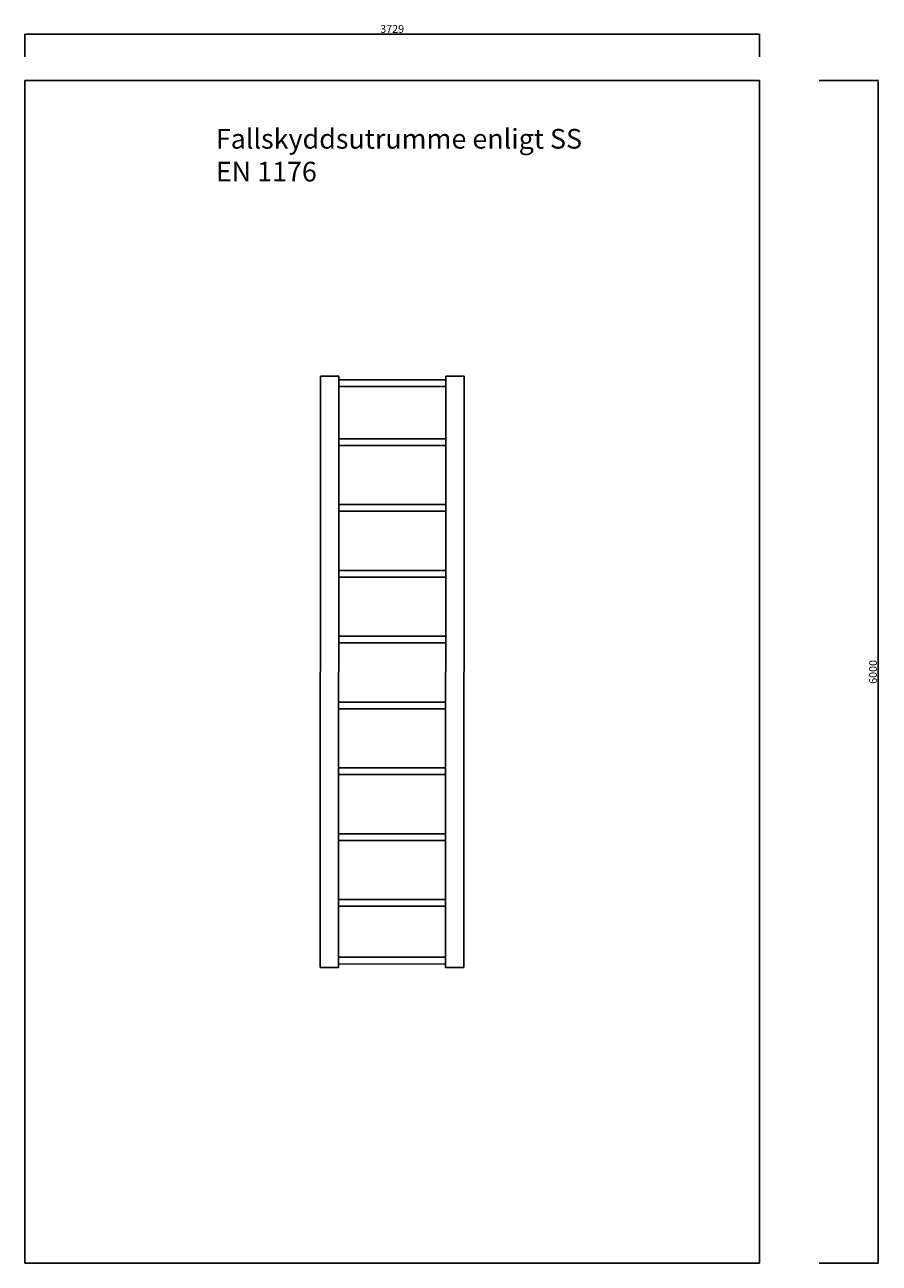
# Model space of a CAD drawing. Units: millimetres. Extents: x -452905 to 22224, y -12353 to 41935.
import ezdxf

# ---------------------------------------------------------------- set-up
doc = ezdxf.new("R2010")
doc.units = ezdxf.units.MM
for name, color, linetype in [('mönster', 72, 'Continuous'), ('Urfrösning 17', 74, 'Continuous'), ('vacuum', 1, 'Continuous')]:
    doc.layers.add(name, color=color, linetype=linetype)
doc.dimstyles.new('ISO-25', dxfattribs={"dimtxt": 40, "dimasz": 2.5, "dimexe": 1.25, "dimexo": 0.625, "dimtad": 1, "dimdec": 0, "dimtxsty": 'Standard', "dimcen": 2.5, "dimadec": 0, "dimazin": 0, "dimtfac": 1, "dimtdec": 0, "dimtmove": 0, "dimatfit": 3, "dimfxl": 1, "dimarcsym": 0})

# ---------------------------------------------------------------- blocks, each defined once
blk = doc.blocks.new('*D402')
at = {"layer": 'Defpoints', "color": 0}
for p in [(-449176.6, 41888), (-452905.4, 41770.8), (-449176.6, 41770.8)]:
    blk.add_point(p, dxfattribs=at)
at = {"layer": 'mönster', "color": 0, "lineweight": -2}
for p, q in [((-452905.4, 41771.4), (-452905.4, 41889.3)), ((-452899.4, 41888), (-449182.6, 41888)), ((-449176.6, 41771.4), (-449176.6, 41889.3))]:
    blk.add_line(p, q, dxfattribs=at)
at = {"layer": 'mönster', "color": 0}
for points in [[(-452899.4, 41889), (-452899.4, 41887), (-452905.4, 41888)], [(-449182.6, 41889), (-449182.6, 41887), (-449176.6, 41888)]]:
    blk.add_solid(points, dxfattribs=at)
at = {"layer": 'mönster', "color": 0, "insert": (-451041, 41908.7), "char_height": 40, "attachment_point": 5}
blk.add_mtext('3729', dxfattribs=at)
blk = doc.blocks.new('_ArchTick')
at = {"color": 0, "linetype": 'ByBlock', "const_width": 0.15}
blk.add_lwpolyline([(-0.5, -0.5), (0.5, 0.5)], dxfattribs=at)
blk = doc.blocks.new('*D403')
at = {"layer": 'Defpoints', "color": 0}
for p in [(-448874.9, 41651.7), (-448874.9, 35651.4), (-448575.1, 35651.4)]:
    blk.add_point(p, dxfattribs=at)
at = {"layer": 'mönster', "color": 0, "lineweight": -2}
for p, q in [((-448874.3, 41651.7), (-448573.8, 41651.7)), ((-448575.1, 41645.7), (-448575.1, 35657.4)), ((-448874.3, 35651.4), (-448573.8, 35651.4))]:
    blk.add_line(p, q, dxfattribs=at)
at = {"layer": 'mönster', "color": 0}
for points in [[(-448576.1, 41645.7), (-448574.1, 41645.7), (-448575.1, 41651.7)], [(-448576.1, 35657.4), (-448574.1, 35657.4), (-448575.1, 35651.4)]]:
    blk.add_solid(points, dxfattribs=at)
at = {"layer": 'mönster', "color": 0, "insert": (-448595.7, 38651.5), "char_height": 40, "attachment_point": 5, "rotation": 90}
blk.add_mtext('6000', dxfattribs=at)

msp = doc.modelspace()

# ---------------------------------------------------------------- linework, layer by layer
at = {"layer": 'mönster'}
for p, q in [((-452905.4, 40151.7), (-452905.4, 41651.7)), ((-452905.4, 41651.7), (-451311.4, 41651.7)), ((-449176.6, 41651.7), (-451311.4, 41651.7)), ((-449176.6, 35651.4), (-449176.6, 41651.7)), ((-452905.4, 40151.7), (-452905.4, 35651.4)), ((-452905.4, 35651.4), (-450676.6, 35651.4)), ((-450676.6, 35651.4), (-449176.6, 35651.4))]:
    msp.add_line(p, q, dxfattribs=at)
at = {"layer": 'Urfrösning 17'}
for p, q in [((-451405.4, 40151.7), (-451406.9, 37151.7)), ((-451311.4, 40151.7), (-451405.4, 40151.7)), ((-451311.4, 40151.7), (-451405.4, 40151.7)), ((-451312.9, 37151.7), (-451311.4, 40151.7)), ((-450769.2, 40151.4), (-450770.6, 37151.4)), ((-450675.2, 40151.4), (-450769.2, 40151.4)), ((-450675.2, 40151.4), (-450769.2, 40151.4)), ((-450676.6, 37151.4), (-450675.2, 40151.4)), ((-451406.9, 37151.7), (-451312.9, 37151.7)), ((-450770.6, 37151.4), (-450676.6, 37151.4))]:
    msp.add_line(p, q, dxfattribs=at)
at = {"layer": 'vacuum'}
for p, q in [((-451311.4, 40133.7), (-450769.2, 40133.4)), ((-451311.4, 40099.7), (-450769.2, 40099.4)), ((-451311.6, 39834.7), (-450769.3, 39834.4)), ((-451311.6, 39800.7), (-450769.3, 39800.4)), ((-451311.7, 39500.7), (-450769.5, 39500.4)), ((-451311.7, 39466.7), (-450769.5, 39466.4)), ((-451311.9, 39166.7), (-450769.6, 39166.4)), ((-451311.9, 39132.7), (-450769.6, 39132.4)), ((-451312.1, 38832.7), (-450769.8, 38832.4)), ((-451312.1, 38798.7), (-450769.8, 38798.4)), ((-451312.2, 38498.7), (-450770, 38498.4)), ((-451312.2, 38464.7), (-450770, 38464.4)), ((-451312.4, 38164.7), (-450770.1, 38164.4)), ((-451312.4, 38130.7), (-450770.1, 38130.4)), ((-451312.5, 37830.7), (-450770.3, 37830.4)), ((-451312.6, 37796.7), (-450770.3, 37796.4)), ((-451312.7, 37496.7), (-450770.4, 37496.4)), ((-451312.7, 37462.7), (-450770.5, 37462.4)), ((-451312.8, 37203.7), (-450770.6, 37203.4)), ((-451312.9, 37169.7), (-450770.6, 37169.4))]:
    msp.add_line(p, q, dxfattribs=at)

# ---------------------------------------------------------------- texts
at = {"layer": 'mönster', "insert": (-451935.8, 41406.4), "char_height": 100, "width": 1913.493, "attachment_point": 1}
msp.add_mtext('Fallskyddsutrumme enligt SS EN 1176', dxfattribs=at)

# ---------------------------------------------------------------- dimensions: what is measured, and where the dimension line sits
at = {"layer": 'mönster'}
dim = msp.add_linear_dim(base=(-449176.6, 41888), p1=(-452905.4, 41770.8), p2=(-449176.6, 41770.8), dimstyle='ISO-25', override={"dimasz": 6, "dimldrblk": 'ArchTick', "dimtvp": 40}, dxfattribs=at)
dim.commit()
dim.dimension.update_dxf_attribs({"geometry": '*D402', "text_midpoint": (-451041, 41908.7)})
dim = msp.add_linear_dim(base=(-448575.1, 35651.4), p1=(-448874.9, 41651.7), p2=(-448874.9, 35651.4), angle=90, dimstyle='ISO-25', override={"dimasz": 6, "dimldrblk": 'ArchTick', "dimtvp": 40}, dxfattribs=at)
dim.commit()
dim.dimension.update_dxf_attribs({"geometry": '*D403', "text_midpoint": (-448595.7, 38651.5)})

doc.saveas('drawing.dxf')
